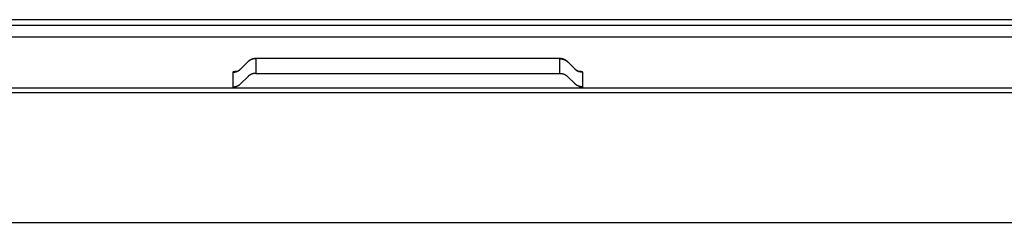
# Model space of a CAD drawing. Extents: x 36 to 406, y 33 to 265.
# Drawn here: x 91 to 99, y 86 to 88 of the extents above; entities that cross this region are included whole.
import ezdxf

# ---------------------------------------------------------------- set-up
doc = ezdxf.new("R2010")
doc.units = 0
doc.layers.get('0').update_dxf_attribs({"linetype": 'CONTINUOUS'})

msp = doc.modelspace()

# ---------------------------------------------------------------- linework, layer by layer
at = {"linetype": 'CONTINUOUS'}
for p, q in [((80.1272, 88.1489), (108.624, 88.1489)), ((163.624, 88.097), (54.624, 88.097)), ((163.584, 87.9949), (54.664, 87.9949)), ((92.5532, 87.7143), (92.6147, 87.7756)), ((92.5535, 87.7148), (92.6148, 87.776)), ((92.6148, 87.776), (92.6147, 87.7756)), ((92.6854, 87.8049), (92.6854, 87.6751)), ((95.324, 87.8071), (92.724, 87.8071)), ((92.724, 87.807), (92.724, 87.8071)), ((95.324, 87.807), (92.724, 87.807)), ((95.324, 87.807), (95.324, 87.8071)), ((95.3625, 87.6751), (95.3625, 87.8049)), ((95.4944, 87.7148), (95.4331, 87.776)), ((95.4332, 87.7756), (95.4331, 87.7759)), ((95.4947, 87.7143), (95.4332, 87.7756)), ((92.4825, 87.6851), (92.4825, 87.5553)), ((92.5535, 87.7148), (92.5532, 87.7143)), ((92.724, 87.673), (95.324, 87.673)), ((95.4947, 87.7143), (95.4944, 87.7148)), ((95.5654, 87.5553), (95.5654, 87.6851)), ((92.5532, 87.5845), (92.6147, 87.6458)), ((95.4947, 87.5845), (95.4332, 87.6458)), ((52.3392, 87.506), (165.9087, 87.506)), ((54.624, 87.5473), (163.624, 87.5473)), ((52.324, 86.3603), (165.924, 86.3603))]:
    msp.add_line(p, q, dxfattribs=at)
for points in [[(92.6854, 87.8049), (92.6834, 87.8049), (92.6815, 87.8048), (92.6815, 87.8048), (92.6795, 87.8047), (92.6775, 87.8046), (92.6775, 87.8046), (92.6756, 87.8044), (92.6736, 87.8042), (92.6736, 87.8042), (92.6717, 87.8039), (92.6697, 87.8037), (92.6697, 87.8037), (92.6678, 87.8033), (92.6659, 87.803), (92.6659, 87.803), (92.6639, 87.8026), (92.662, 87.8021), (92.662, 87.8021), (92.6601, 87.8016), (92.6582, 87.8011), (92.6582, 87.8011), (92.6563, 87.8006), (92.6545, 87.8), (92.6545, 87.8), (92.6526, 87.7994), (92.6508, 87.7987), (92.6508, 87.7987), (92.6489, 87.798), (92.6471, 87.7973), (92.6471, 87.7973), (92.6453, 87.7965), (92.6435, 87.7957), (92.6435, 87.7957), (92.6417, 87.7949), (92.64, 87.794), (92.64, 87.794), (92.6382, 87.7931), (92.6365, 87.7921), (92.6365, 87.7921), (92.6348, 87.7912), (92.6331, 87.7902), (92.6331, 87.7902), (92.6315, 87.7891), (92.6298, 87.7881), (92.6298, 87.7881), (92.6282, 87.7869), (92.6266, 87.7858), (92.6266, 87.7858), (92.625, 87.7846), (92.6235, 87.7834), (92.6235, 87.7834), (92.6219, 87.7822), (92.6204, 87.781), (92.6204, 87.781), (92.6189, 87.7797), (92.6175, 87.7783), (92.6175, 87.7783), (92.6161, 87.777), (92.6147, 87.7756)], [(92.6478, 87.7978), (92.6468, 87.7974), (92.6457, 87.797), (92.6457, 87.797), (92.6447, 87.7965), (92.6437, 87.796), (92.6437, 87.796), (92.6427, 87.7956), (92.6416, 87.7951), (92.6416, 87.7951), (92.6406, 87.7946), (92.6396, 87.7941), (92.6396, 87.7941), (92.6386, 87.7935), (92.6376, 87.793), (92.6376, 87.793), (92.6365, 87.7924), (92.6354, 87.7918), (92.6354, 87.7918), (92.6343, 87.7911), (92.6333, 87.7905), (92.6333, 87.7905), (92.6322, 87.7898), (92.6312, 87.7891), (92.6312, 87.7891), (92.6301, 87.7884), (92.6291, 87.7877), (92.6291, 87.7877), (92.6281, 87.7871), (92.627, 87.7863), (92.627, 87.7863), (92.6258, 87.7854), (92.6244, 87.7844), (92.6244, 87.7844), (92.6232, 87.7834), (92.6219, 87.7824), (92.6219, 87.7824), (92.6207, 87.7814), (92.6195, 87.7803), (92.6195, 87.7803), (92.6183, 87.7793), (92.6171, 87.7782), (92.6171, 87.7782), (92.616, 87.7771), (92.6148, 87.776)], [(92.6658, 87.8034), (92.6649, 87.8032), (92.664, 87.803), (92.664, 87.803), (92.6632, 87.8028), (92.6623, 87.8026), (92.6623, 87.8026), (92.6614, 87.8023), (92.6606, 87.8021), (92.6606, 87.8021), (92.6597, 87.8019), (92.6589, 87.8016), (92.6589, 87.8016), (92.658, 87.8014), (92.6572, 87.8011), (92.6572, 87.8011), (92.6562, 87.8009), (92.6553, 87.8006), (92.6553, 87.8006), (92.6543, 87.8002), (92.6534, 87.7999), (92.6534, 87.7999), (92.6524, 87.7996), (92.6515, 87.7993), (92.6515, 87.7993), (92.6506, 87.7989), (92.6497, 87.7986), (92.6497, 87.7986), (92.6487, 87.7982), (92.6478, 87.7978)], [(92.724, 87.8071), (92.7225, 87.8071), (92.7211, 87.8071), (92.7211, 87.8071), (92.7196, 87.8071), (92.7182, 87.8071), (92.7182, 87.8071), (92.7168, 87.8071), (92.7153, 87.8071), (92.7153, 87.8071), (92.7139, 87.8071), (92.7125, 87.807), (92.7125, 87.807), (92.711, 87.807), (92.7096, 87.807), (92.7096, 87.807), (92.7084, 87.807), (92.7072, 87.8069), (92.7072, 87.8069), (92.706, 87.8069), (92.7048, 87.8069), (92.7048, 87.8069), (92.7036, 87.8068), (92.7024, 87.8068), (92.7024, 87.8068), (92.7013, 87.8068), (92.7001, 87.8067), (92.7001, 87.8067), (92.6988, 87.8067), (92.6977, 87.8067), (92.6977, 87.8067), (92.6967, 87.8066), (92.6958, 87.8066), (92.6958, 87.8066), (92.6948, 87.8065), (92.6939, 87.8065), (92.6939, 87.8065), (92.6929, 87.8064), (92.692, 87.8064), (92.692, 87.8064), (92.691, 87.8063), (92.6901, 87.8063), (92.6901, 87.8063), (92.6891, 87.8062), (92.6882, 87.8062), (92.6882, 87.8062), (92.6874, 87.8061), (92.6866, 87.8061), (92.6866, 87.8061), (92.6858, 87.806), (92.685, 87.806), (92.685, 87.806), (92.6842, 87.8059), (92.6834, 87.8058), (92.6834, 87.8058), (92.6827, 87.8058), (92.6819, 87.8057), (92.6819, 87.8057), (92.6811, 87.8056), (92.6803, 87.8055), (92.6803, 87.8055), (92.6795, 87.8055), (92.6788, 87.8054), (92.6788, 87.8054), (92.6781, 87.8053), (92.6774, 87.8052), (92.6774, 87.8052), (92.6767, 87.8051), (92.6759, 87.8051), (92.6759, 87.8051), (92.6752, 87.805), (92.6745, 87.8049), (92.6745, 87.8049), (92.6738, 87.8048), (92.6731, 87.8047), (92.6731, 87.8047), (92.6723, 87.8046), (92.6716, 87.8044), (92.6716, 87.8044), (92.6709, 87.8043), (92.6701, 87.8042), (92.6701, 87.8042), (92.6694, 87.8041), (92.6687, 87.8039), (92.6687, 87.8039), (92.668, 87.8038), (92.6672, 87.8037), (92.6672, 87.8037), (92.6665, 87.8035), (92.6658, 87.8034)], [(92.724, 87.807), (92.7236, 87.807), (92.7232, 87.807), (92.7232, 87.807), (92.7229, 87.807), (92.7225, 87.807), (92.7225, 87.807), (92.7222, 87.807), (92.7218, 87.807), (92.7218, 87.807), (92.7214, 87.807), (92.7211, 87.807), (92.7211, 87.807), (92.7207, 87.807), (92.7204, 87.807), (92.7204, 87.807), (92.72, 87.807), (92.7196, 87.807), (92.7196, 87.807), (92.7192, 87.807), (92.7188, 87.8069), (92.7188, 87.8069), (92.7184, 87.8069), (92.718, 87.8069), (92.718, 87.8069), (92.7176, 87.8069), (92.7172, 87.8069), (92.7172, 87.8069), (92.7168, 87.8069), (92.7164, 87.8069), (92.7164, 87.8069), (92.716, 87.8069), (92.7156, 87.8069), (92.7156, 87.8069), (92.7152, 87.8069), (92.7148, 87.8069), (92.7148, 87.8069), (92.7143, 87.8069), (92.7139, 87.8069), (92.7139, 87.8069), (92.7135, 87.8069), (92.7131, 87.8069), (92.7131, 87.8069), (92.7127, 87.8069), (92.7122, 87.8069), (92.7122, 87.8069), (92.7118, 87.8069), (92.7114, 87.8069), (92.7114, 87.8069), (92.7109, 87.8068), (92.7105, 87.8068), (92.7105, 87.8068), (92.7101, 87.8068), (92.7096, 87.8068), (92.7096, 87.8068), (92.7092, 87.8068), (92.7087, 87.8068), (92.7087, 87.8068), (92.7083, 87.8068), (92.7079, 87.8068), (92.7079, 87.8068), (92.7074, 87.8068), (92.707, 87.8068), (92.707, 87.8068), (92.7065, 87.8067), (92.7061, 87.8067), (92.7061, 87.8067), (92.7057, 87.8067), (92.7052, 87.8067), (92.7052, 87.8067), (92.7048, 87.8067), (92.7043, 87.8067), (92.7043, 87.8067), (92.7039, 87.8067), (92.7034, 87.8066), (92.7034, 87.8066), (92.703, 87.8066), (92.7026, 87.8066), (92.7026, 87.8066), (92.7022, 87.8066), (92.7017, 87.8066), (92.7017, 87.8066), (92.7013, 87.8066), (92.7009, 87.8065), (92.7009, 87.8065), (92.7004, 87.8065), (92.7, 87.8065), (92.7, 87.8065), (92.6996, 87.8065), (92.6991, 87.8065), (92.6991, 87.8065), (92.6987, 87.8065), (92.6983, 87.8064), (92.6983, 87.8064), (92.6979, 87.8064), (92.6975, 87.8064), (92.6975, 87.8064), (92.6971, 87.8064), (92.6967, 87.8064), (92.6967, 87.8064), (92.6963, 87.8064), (92.6959, 87.8063), (92.6959, 87.8063), (92.6955, 87.8063), (92.6951, 87.8063), (92.6951, 87.8063), (92.6948, 87.8062), (92.6945, 87.8062), (92.6945, 87.8062), (92.6942, 87.8062), (92.6938, 87.8061), (92.6938, 87.8061), (92.6935, 87.8061), (92.6932, 87.8061), (92.6932, 87.8061), (92.6928, 87.806), (92.6925, 87.806), (92.6925, 87.806), (92.6922, 87.806), (92.6917, 87.806), (92.6917, 87.806), (92.691, 87.8061), (92.6901, 87.8061), (92.6901, 87.8061), (92.6892, 87.8062), (92.6884, 87.8063), (92.6884, 87.8063), (92.6876, 87.8063), (92.6869, 87.8062), (92.6869, 87.8062), (92.6863, 87.8061), (92.6858, 87.8058), (92.6858, 87.8058), (92.6855, 87.8054), (92.6854, 87.8049)], [(95.3389, 87.807), (95.3374, 87.807), (95.3359, 87.807), (95.3359, 87.807), (95.3344, 87.807), (95.3329, 87.8071), (95.3329, 87.8071), (95.3314, 87.8071), (95.3299, 87.8071), (95.3299, 87.8071), (95.3284, 87.8071), (95.3269, 87.8071), (95.3269, 87.8071), (95.3254, 87.8071), (95.324, 87.8071)], [(95.3625, 87.8049), (95.3625, 87.8052), (95.3623, 87.8054), (95.3623, 87.8054), (95.3621, 87.8056), (95.3617, 87.8057), (95.3617, 87.8057), (95.3614, 87.8058), (95.3609, 87.8058), (95.3609, 87.8058), (95.3605, 87.8058), (95.36, 87.8058), (95.36, 87.8058), (95.3595, 87.8058), (95.359, 87.8058), (95.359, 87.8058), (95.3584, 87.8057), (95.3577, 87.8057), (95.3577, 87.8057), (95.3571, 87.8058), (95.3565, 87.8058), (95.3565, 87.8058), (95.356, 87.8059), (95.3555, 87.8059), (95.3555, 87.8059), (95.355, 87.806), (95.3545, 87.8061), (95.3545, 87.8061), (95.354, 87.8062), (95.3535, 87.8062), (95.3535, 87.8062), (95.3531, 87.8063), (95.3528, 87.8063), (95.3528, 87.8063), (95.3524, 87.8063), (95.352, 87.8063), (95.352, 87.8063), (95.3516, 87.8064), (95.3512, 87.8064), (95.3512, 87.8064), (95.3508, 87.8064), (95.3504, 87.8064), (95.3504, 87.8064), (95.35, 87.8064), (95.3496, 87.8064), (95.3496, 87.8064), (95.3492, 87.8065), (95.3487, 87.8065), (95.3487, 87.8065), (95.3482, 87.8065), (95.3478, 87.8065), (95.3478, 87.8065), (95.3473, 87.8065), (95.3469, 87.8066), (95.3469, 87.8066), (95.3464, 87.8066), (95.346, 87.8066), (95.346, 87.8066), (95.3456, 87.8066), (95.3451, 87.8066), (95.3451, 87.8066), (95.3446, 87.8066), (95.3441, 87.8067), (95.3441, 87.8067), (95.3436, 87.8067), (95.3431, 87.8067), (95.3431, 87.8067), (95.3426, 87.8067), (95.3421, 87.8067), (95.3421, 87.8067), (95.3416, 87.8067), (95.3412, 87.8067), (95.3412, 87.8067), (95.3407, 87.8068), (95.3402, 87.8068), (95.3402, 87.8068), (95.3396, 87.8068), (95.3391, 87.8068), (95.3391, 87.8068), (95.3386, 87.8068), (95.3381, 87.8068), (95.3381, 87.8068), (95.3375, 87.8068), (95.337, 87.8068), (95.337, 87.8068), (95.3365, 87.8069), (95.336, 87.8069), (95.336, 87.8069), (95.3355, 87.8069), (95.3349, 87.8069), (95.3349, 87.8069), (95.3344, 87.8069), (95.3338, 87.8069), (95.3338, 87.8069), (95.3333, 87.8069), (95.3328, 87.8069), (95.3328, 87.8069), (95.3322, 87.8069), (95.3317, 87.8069), (95.3317, 87.8069), (95.3311, 87.8069), (95.3306, 87.8069), (95.3306, 87.8069), (95.33, 87.8069), (95.3295, 87.8069), (95.3295, 87.8069), (95.3289, 87.8069), (95.3284, 87.807), (95.3284, 87.807), (95.3278, 87.807), (95.3273, 87.807), (95.3273, 87.807), (95.3267, 87.807), (95.3262, 87.807), (95.3262, 87.807), (95.3256, 87.807), (95.3251, 87.807), (95.3251, 87.807), (95.3245, 87.807), (95.324, 87.807)], [(95.3514, 87.8066), (95.3502, 87.8067), (95.3489, 87.8067), (95.3489, 87.8067), (95.3477, 87.8067), (95.3464, 87.8068), (95.3464, 87.8068), (95.3452, 87.8068), (95.3439, 87.8069), (95.3439, 87.8069), (95.3426, 87.8069), (95.3414, 87.8069), (95.3414, 87.8069), (95.3401, 87.8069), (95.3389, 87.807)], [(95.3972, 87.799), (95.3962, 87.7994), (95.3951, 87.7997), (95.3951, 87.7997), (95.3941, 87.8001), (95.3931, 87.8004), (95.3931, 87.8004), (95.392, 87.8008), (95.391, 87.8011), (95.391, 87.8011), (95.3899, 87.8014), (95.3888, 87.8017), (95.3888, 87.8017), (95.3878, 87.802), (95.3867, 87.8023), (95.3867, 87.8023), (95.3858, 87.8025), (95.3849, 87.8027), (95.3849, 87.8027), (95.384, 87.8029), (95.3831, 87.8031), (95.3831, 87.8031), (95.3822, 87.8033), (95.3813, 87.8035), (95.3813, 87.8035), (95.3804, 87.8037), (95.3795, 87.8039), (95.3795, 87.8039), (95.3786, 87.8041), (95.3777, 87.8042), (95.3777, 87.8042), (95.3769, 87.8043), (95.3761, 87.8045), (95.3761, 87.8045), (95.3753, 87.8046), (95.3745, 87.8047), (95.3745, 87.8047), (95.3737, 87.8048), (95.3729, 87.8049), (95.3729, 87.8049), (95.3721, 87.805), (95.3713, 87.8051), (95.3713, 87.8051), (95.3706, 87.8052), (95.3698, 87.8053), (95.3698, 87.8053), (95.3689, 87.8054), (95.3681, 87.8055), (95.3681, 87.8055), (95.3672, 87.8056), (95.3664, 87.8057), (95.3664, 87.8057), (95.3656, 87.8057), (95.3647, 87.8058), (95.3647, 87.8058), (95.3639, 87.8059), (95.3631, 87.8059), (95.3631, 87.8059), (95.3622, 87.806), (95.3614, 87.8061), (95.3614, 87.8061), (95.3604, 87.8061), (95.3594, 87.8062), (95.3594, 87.8062), (95.3584, 87.8063), (95.3574, 87.8063), (95.3574, 87.8063), (95.3564, 87.8064), (95.3554, 87.8064), (95.3554, 87.8064), (95.3544, 87.8065), (95.3534, 87.8065), (95.3534, 87.8065), (95.3524, 87.8066), (95.3514, 87.8066)], [(95.3625, 87.8049), (95.3645, 87.8049), (95.3665, 87.8048), (95.3665, 87.8048), (95.3684, 87.8047), (95.3704, 87.8046), (95.3704, 87.8046), (95.3723, 87.8044), (95.3743, 87.8042), (95.3743, 87.8042), (95.3762, 87.8039), (95.3782, 87.8037), (95.3782, 87.8037), (95.3801, 87.8033), (95.382, 87.803), (95.382, 87.803), (95.384, 87.8026), (95.3859, 87.8021), (95.3859, 87.8021), (95.3878, 87.8016), (95.3897, 87.8011), (95.3897, 87.8011), (95.3916, 87.8006), (95.3934, 87.8), (95.3934, 87.8), (95.3953, 87.7994), (95.3971, 87.7987), (95.3971, 87.7987), (95.399, 87.798), (95.4008, 87.7973), (95.4008, 87.7973), (95.4026, 87.7965), (95.4044, 87.7957), (95.4044, 87.7957), (95.4062, 87.7949), (95.4079, 87.794), (95.4079, 87.794), (95.4097, 87.7931), (95.4114, 87.7921), (95.4114, 87.7921), (95.4131, 87.7912), (95.4148, 87.7902), (95.4148, 87.7902), (95.4164, 87.7891), (95.4181, 87.7881), (95.4181, 87.7881), (95.4197, 87.7869), (95.4213, 87.7858), (95.4213, 87.7858), (95.4229, 87.7846), (95.4244, 87.7834), (95.4244, 87.7834), (95.426, 87.7822), (95.4275, 87.781), (95.4275, 87.781), (95.429, 87.7797), (95.4304, 87.7783), (95.4304, 87.7783), (95.4318, 87.777), (95.4332, 87.7756)], [(95.4331, 87.776), (95.4319, 87.7772), (95.4306, 87.7783), (95.4306, 87.7783), (95.4294, 87.7795), (95.4281, 87.7806), (95.4281, 87.7806), (95.4268, 87.7817), (95.4254, 87.7828), (95.4254, 87.7828), (95.4241, 87.7839), (95.4227, 87.785), (95.4227, 87.785), (95.4213, 87.786), (95.42, 87.787), (95.42, 87.787), (95.4188, 87.7878), (95.4177, 87.7885), (95.4177, 87.7885), (95.4165, 87.7893), (95.4154, 87.79), (95.4154, 87.79), (95.4142, 87.7907), (95.413, 87.7914), (95.413, 87.7914), (95.4118, 87.7921), (95.4106, 87.7928), (95.4106, 87.7928), (95.4094, 87.7935), (95.4082, 87.7941), (95.4082, 87.7941), (95.4071, 87.7947), (95.406, 87.7952), (95.406, 87.7952), (95.405, 87.7957), (95.4039, 87.7962), (95.4039, 87.7962), (95.4028, 87.7967), (95.4017, 87.7972), (95.4017, 87.7972), (95.4006, 87.7977), (95.3994, 87.7981), (95.3994, 87.7981), (95.3983, 87.7985), (95.3972, 87.799)], [(92.4825, 87.6851), (92.4845, 87.6851), (92.4865, 87.6851), (92.4865, 87.6851), (92.4884, 87.6852), (92.4904, 87.6854), (92.4904, 87.6854), (92.4923, 87.6855), (92.4943, 87.6857), (92.4943, 87.6857), (92.4962, 87.686), (92.4982, 87.6863), (92.4982, 87.6863), (92.5001, 87.6866), (92.502, 87.687), (92.502, 87.687), (92.504, 87.6874), (92.5059, 87.6878), (92.5059, 87.6878), (92.5078, 87.6883), (92.5097, 87.6888), (92.5097, 87.6888), (92.5116, 87.6894), (92.5134, 87.6899), (92.5134, 87.6899), (92.5153, 87.6906), (92.5171, 87.6912), (92.5171, 87.6912), (92.5191, 87.692), (92.5208, 87.6927), (92.5208, 87.6927), (92.5219, 87.6931), (92.5228, 87.6935), (92.5228, 87.6935), (92.5238, 87.694), (92.5248, 87.6944), (92.5248, 87.6944), (92.5259, 87.6949), (92.5268, 87.6954), (92.5268, 87.6954), (92.5278, 87.6959), (92.5288, 87.6964), (92.5288, 87.6964), (92.5298, 87.6969), (92.5308, 87.6974)], [(92.5149, 87.6916), (92.513, 87.6914), (92.5112, 87.6912), (92.5112, 87.6912), (92.5094, 87.6911), (92.5076, 87.6909), (92.5076, 87.6909), (92.5057, 87.6907), (92.504, 87.6905), (92.504, 87.6905), (92.5022, 87.6903), (92.5005, 87.69), (92.5005, 87.69), (92.4987, 87.6898), (92.4971, 87.6895), (92.4971, 87.6895), (92.496, 87.6893), (92.4951, 87.6892), (92.4951, 87.6892), (92.4941, 87.689), (92.4931, 87.6888), (92.4931, 87.6888), (92.492, 87.6886), (92.491, 87.6884), (92.491, 87.6884), (92.4899, 87.6881), (92.4887, 87.6879), (92.4887, 87.6879), (92.4874, 87.6876), (92.4862, 87.6873), (92.4862, 87.6873), (92.4856, 87.6872), (92.4852, 87.6871), (92.4852, 87.6871), (92.4847, 87.6869), (92.4842, 87.6868), (92.4842, 87.6868), (92.4837, 87.6866), (92.4833, 87.6864), (92.4833, 87.6864), (92.483, 87.6861), (92.4828, 87.6858), (92.4828, 87.6858), (92.4826, 87.6854), (92.4825, 87.6851)], [(92.5123, 87.6905), (92.5123, 87.6905), (92.5123, 87.6905), (92.5123, 87.6905), (92.5123, 87.6905), (92.5123, 87.6905), (92.5123, 87.6905), (92.5123, 87.6905), (92.5123, 87.6905), (92.5123, 87.6905), (92.5123, 87.6905), (92.5123, 87.6905), (92.5123, 87.6905), (92.5123, 87.6905), (92.5123, 87.6905), (92.5123, 87.6905), (92.5124, 87.6906), (92.5126, 87.6907), (92.5126, 87.6907), (92.5128, 87.6908), (92.5132, 87.6909), (92.5132, 87.6909), (92.5135, 87.691), (92.5139, 87.6911), (92.5139, 87.6911), (92.5144, 87.6912), (92.5149, 87.6914), (92.5149, 87.6914), (92.5153, 87.6915), (92.5158, 87.6917), (92.5158, 87.6917), (92.5165, 87.6919), (92.5173, 87.6921), (92.5173, 87.6921), (92.5181, 87.6924), (92.5187, 87.6926), (92.5187, 87.6926), (92.5193, 87.6928), (92.5199, 87.693), (92.5199, 87.693), (92.5205, 87.6933), (92.5211, 87.6935), (92.5211, 87.6935), (92.5216, 87.6937), (92.5222, 87.694), (92.5222, 87.694), (92.523, 87.6943), (92.5238, 87.6946), (92.5238, 87.6946), (92.5247, 87.695), (92.5255, 87.6954), (92.5255, 87.6954), (92.5264, 87.6958), (92.5273, 87.6962), (92.5273, 87.6962), (92.5282, 87.6966), (92.529, 87.6971), (92.529, 87.6971), (92.5298, 87.6975), (92.5307, 87.6979), (92.5307, 87.6979), (92.5318, 87.6985), (92.5329, 87.6991), (92.5329, 87.6991), (92.534, 87.6997), (92.535, 87.7004), (92.535, 87.7004), (92.5361, 87.701), (92.5371, 87.7016), (92.5371, 87.7016), (92.5381, 87.7023), (92.5391, 87.703), (92.5391, 87.703), (92.54, 87.7036), (92.5411, 87.7043), (92.5411, 87.7043), (92.5423, 87.7052), (92.5437, 87.7063), (92.5437, 87.7063), (92.545, 87.7073), (92.5462, 87.7083), (92.5462, 87.7083), (92.5475, 87.7093), (92.5487, 87.7104), (92.5487, 87.7104), (92.55, 87.7114), (92.5512, 87.7125), (92.5512, 87.7125), (92.5523, 87.7137), (92.5535, 87.7148)], [(92.5308, 87.6974), (92.5315, 87.6978), (92.5323, 87.6983), (92.5323, 87.6983), (92.533, 87.6987), (92.5337, 87.6991), (92.5337, 87.6991), (92.5345, 87.6996), (92.5352, 87.7), (92.5352, 87.7), (92.5359, 87.7005), (92.5367, 87.7009), (92.5367, 87.7009), (92.5374, 87.7014), (92.5381, 87.7019)], [(92.5381, 87.7019), (92.5384, 87.7021), (92.5387, 87.7023), (92.5387, 87.7023), (92.539, 87.7025), (92.5394, 87.7027), (92.5394, 87.7027), (92.5397, 87.703), (92.54, 87.7032), (92.54, 87.7032), (92.5403, 87.7034), (92.5406, 87.7036), (92.5406, 87.7036), (92.5409, 87.7039), (92.5413, 87.7041)], [(92.5413, 87.7041), (92.5425, 87.705), (92.5438, 87.706), (92.5438, 87.706), (92.545, 87.7069), (92.5462, 87.7079), (92.5462, 87.7079), (92.5475, 87.709), (92.5486, 87.71), (92.5486, 87.71), (92.5498, 87.711), (92.551, 87.7121), (92.551, 87.7121), (92.5521, 87.7132), (92.5532, 87.7143)], [(92.6854, 87.6751), (92.6834, 87.6751), (92.6815, 87.675), (92.6815, 87.675), (92.6795, 87.6749), (92.6775, 87.6748), (92.6775, 87.6748), (92.6756, 87.6746), (92.6736, 87.6744), (92.6736, 87.6744), (92.6717, 87.6741), (92.6697, 87.6739), (92.6697, 87.6739), (92.6678, 87.6735), (92.6659, 87.6732), (92.6659, 87.6732), (92.6639, 87.6728), (92.662, 87.6723), (92.662, 87.6723), (92.6601, 87.6719), (92.6582, 87.6713), (92.6582, 87.6713), (92.6563, 87.6708), (92.6545, 87.6702), (92.6545, 87.6702), (92.6526, 87.6696), (92.6508, 87.6689), (92.6508, 87.6689), (92.6489, 87.6682), (92.6471, 87.6675), (92.6471, 87.6675), (92.6453, 87.6667), (92.6435, 87.6659), (92.6435, 87.6659), (92.6417, 87.6651), (92.64, 87.6642), (92.64, 87.6642), (92.6382, 87.6633), (92.6365, 87.6624), (92.6365, 87.6624), (92.6348, 87.6614), (92.6331, 87.6604), (92.6331, 87.6604), (92.6315, 87.6593), (92.6298, 87.6583), (92.6298, 87.6583), (92.6282, 87.6572), (92.6266, 87.656), (92.6266, 87.656), (92.625, 87.6549), (92.6235, 87.6537), (92.6235, 87.6537), (92.6219, 87.6524), (92.6204, 87.6512), (92.6204, 87.6512), (92.6189, 87.6499), (92.6175, 87.6486), (92.6175, 87.6486), (92.6161, 87.6472), (92.6147, 87.6458)], [(92.6854, 87.6751), (92.6855, 87.6748), (92.6856, 87.6745), (92.6856, 87.6745), (92.6858, 87.6744), (92.6862, 87.6742), (92.6862, 87.6742), (92.6866, 87.6742), (92.687, 87.6742), (92.687, 87.6742), (92.6875, 87.6742), (92.6879, 87.6742), (92.6879, 87.6742), (92.6884, 87.6742), (92.6889, 87.6742), (92.6889, 87.6742), (92.6895, 87.6742), (92.6902, 87.6742), (92.6902, 87.6742), (92.6908, 87.6742), (92.6914, 87.6742), (92.6914, 87.6742), (92.6919, 87.6741), (92.6924, 87.674), (92.6924, 87.674), (92.6929, 87.674), (92.6934, 87.6739), (92.6934, 87.6739), (92.6939, 87.6738), (92.6944, 87.6737), (92.6944, 87.6737), (92.6948, 87.6737), (92.6952, 87.6737), (92.6952, 87.6737), (92.6955, 87.6737), (92.6959, 87.6736), (92.6959, 87.6736), (92.6963, 87.6736), (92.6967, 87.6736), (92.6967, 87.6736), (92.6971, 87.6736), (92.6975, 87.6736), (92.6975, 87.6736), (92.6979, 87.6735), (92.6983, 87.6735), (92.6983, 87.6735), (92.6988, 87.6735), (92.6992, 87.6735), (92.6992, 87.6735), (92.6997, 87.6735), (92.7001, 87.6735), (92.7001, 87.6735), (92.7006, 87.6734), (92.701, 87.6734), (92.701, 87.6734), (92.7015, 87.6734), (92.7019, 87.6734), (92.7019, 87.6734), (92.7024, 87.6734), (92.7028, 87.6733), (92.7028, 87.6733), (92.7033, 87.6733), (92.7038, 87.6733), (92.7038, 87.6733), (92.7043, 87.6733), (92.7048, 87.6733), (92.7048, 87.6733), (92.7053, 87.6733), (92.7058, 87.6732), (92.7058, 87.6732), (92.7063, 87.6732), (92.7068, 87.6732), (92.7068, 87.6732), (92.7073, 87.6732), (92.7078, 87.6732), (92.7078, 87.6732), (92.7083, 87.6732), (92.7088, 87.6732), (92.7088, 87.6732), (92.7093, 87.6732), (92.7098, 87.6732), (92.7098, 87.6732), (92.7104, 87.6731), (92.7109, 87.6731), (92.7109, 87.6731), (92.7114, 87.6731), (92.7119, 87.6731), (92.7119, 87.6731), (92.7125, 87.6731), (92.713, 87.6731), (92.713, 87.6731), (92.7135, 87.6731), (92.7141, 87.6731), (92.7141, 87.6731), (92.7146, 87.6731), (92.7152, 87.6731), (92.7152, 87.6731), (92.7157, 87.6731), (92.7162, 87.673), (92.7162, 87.673), (92.7168, 87.673), (92.7173, 87.673), (92.7173, 87.673), (92.7179, 87.673), (92.7184, 87.673), (92.7184, 87.673), (92.719, 87.673), (92.7195, 87.673), (92.7195, 87.673), (92.7201, 87.673), (92.7206, 87.673), (92.7206, 87.673), (92.7212, 87.673), (92.7217, 87.673), (92.7217, 87.673), (92.7223, 87.673), (92.7228, 87.673), (92.7228, 87.673), (92.7234, 87.673), (92.724, 87.673)], [(95.324, 87.673), (95.3243, 87.673), (95.3247, 87.673), (95.3247, 87.673), (95.325, 87.673), (95.3254, 87.673), (95.3254, 87.673), (95.3258, 87.673), (95.3261, 87.673), (95.3261, 87.673), (95.3265, 87.673), (95.3268, 87.673), (95.3268, 87.673), (95.3272, 87.673), (95.3275, 87.673), (95.3275, 87.673), (95.3279, 87.673), (95.3283, 87.673), (95.3283, 87.673), (95.3287, 87.673), (95.3291, 87.673), (95.3291, 87.673), (95.3295, 87.673), (95.3299, 87.673), (95.3299, 87.673), (95.3303, 87.673), (95.3307, 87.673), (95.3307, 87.673), (95.3311, 87.673), (95.3315, 87.673), (95.3315, 87.673), (95.3319, 87.673), (95.3323, 87.6731), (95.3323, 87.6731), (95.3327, 87.6731), (95.3332, 87.6731), (95.3332, 87.6731), (95.3336, 87.6731), (95.334, 87.6731), (95.334, 87.6731), (95.3344, 87.6731), (95.3348, 87.6731), (95.3348, 87.6731), (95.3353, 87.6731), (95.3357, 87.6731), (95.3357, 87.6731), (95.3361, 87.6731), (95.3366, 87.6731), (95.3366, 87.6731), (95.337, 87.6731), (95.3374, 87.6731), (95.3374, 87.6731), (95.3379, 87.6731), (95.3383, 87.6732), (95.3383, 87.6732), (95.3387, 87.6732), (95.3392, 87.6732), (95.3392, 87.6732), (95.3396, 87.6732), (95.34, 87.6732), (95.34, 87.6732), (95.3405, 87.6732), (95.3409, 87.6732), (95.3409, 87.6732), (95.3414, 87.6732), (95.3418, 87.6732), (95.3418, 87.6732), (95.3423, 87.6733), (95.3427, 87.6733), (95.3427, 87.6733), (95.3431, 87.6733), (95.3436, 87.6733), (95.3436, 87.6733), (95.344, 87.6733), (95.3445, 87.6733), (95.3445, 87.6733), (95.3449, 87.6733), (95.3453, 87.6734), (95.3453, 87.6734), (95.3458, 87.6734), (95.3462, 87.6734), (95.3462, 87.6734), (95.3466, 87.6734), (95.347, 87.6734), (95.347, 87.6734), (95.3475, 87.6734), (95.3479, 87.6735), (95.3479, 87.6735), (95.3483, 87.6735), (95.3488, 87.6735), (95.3488, 87.6735), (95.3492, 87.6735), (95.3496, 87.6735), (95.3496, 87.6735), (95.35, 87.6735), (95.3504, 87.6736), (95.3504, 87.6736), (95.3508, 87.6736), (95.3512, 87.6736), (95.3512, 87.6736), (95.3516, 87.6736), (95.352, 87.6736), (95.352, 87.6736), (95.3524, 87.6737), (95.3528, 87.6737), (95.3528, 87.6737), (95.3531, 87.6737), (95.3534, 87.6738), (95.3534, 87.6738), (95.3537, 87.6738), (95.3541, 87.6739), (95.3541, 87.6739), (95.3544, 87.6739), (95.3547, 87.6739), (95.3547, 87.6739), (95.3551, 87.6739), (95.3554, 87.674), (95.3554, 87.674), (95.3558, 87.674), (95.3562, 87.6739), (95.3562, 87.6739), (95.357, 87.6739), (95.3578, 87.6738), (95.3578, 87.6738), (95.3587, 87.6737), (95.3595, 87.6737), (95.3595, 87.6737), (95.3603, 87.6737), (95.361, 87.6737), (95.361, 87.6737), (95.3617, 87.6739), (95.3621, 87.6741), (95.3621, 87.6741), (95.3624, 87.6746), (95.3625, 87.6751)], [(95.3625, 87.6751), (95.3645, 87.6751), (95.3665, 87.675), (95.3665, 87.675), (95.3684, 87.6749), (95.3704, 87.6748), (95.3704, 87.6748), (95.3723, 87.6746), (95.3743, 87.6744), (95.3743, 87.6744), (95.3762, 87.6741), (95.3782, 87.6739), (95.3782, 87.6739), (95.3801, 87.6735), (95.382, 87.6732), (95.382, 87.6732), (95.384, 87.6728), (95.3859, 87.6723), (95.3859, 87.6723), (95.3878, 87.6719), (95.3897, 87.6713), (95.3897, 87.6713), (95.3916, 87.6708), (95.3934, 87.6702), (95.3934, 87.6702), (95.3953, 87.6696), (95.3971, 87.6689), (95.3971, 87.6689), (95.399, 87.6682), (95.4008, 87.6675), (95.4008, 87.6675), (95.4026, 87.6667), (95.4044, 87.6659), (95.4044, 87.6659), (95.4062, 87.6651), (95.4079, 87.6642), (95.4079, 87.6642), (95.4097, 87.6633), (95.4114, 87.6624), (95.4114, 87.6624), (95.4131, 87.6614), (95.4148, 87.6604), (95.4148, 87.6604), (95.4164, 87.6593), (95.4181, 87.6583), (95.4181, 87.6583), (95.4197, 87.6572), (95.4213, 87.656), (95.4213, 87.656), (95.4229, 87.6549), (95.4244, 87.6537), (95.4244, 87.6537), (95.426, 87.6524), (95.4275, 87.6512), (95.4275, 87.6512), (95.429, 87.6499), (95.4304, 87.6486), (95.4304, 87.6486), (95.4318, 87.6472), (95.4332, 87.6458)], [(95.4944, 87.7148), (95.4957, 87.7136), (95.4969, 87.7124), (95.4969, 87.7124), (95.4982, 87.7112), (95.4995, 87.7101), (95.4995, 87.7101), (95.5008, 87.7089), (95.5022, 87.7078), (95.5022, 87.7078), (95.5035, 87.7067), (95.5049, 87.7057), (95.5049, 87.7057), (95.5064, 87.7046), (95.5078, 87.7036), (95.5078, 87.7036), (95.5091, 87.7028), (95.5102, 87.7021), (95.5102, 87.7021), (95.5114, 87.7013), (95.5126, 87.7006), (95.5126, 87.7006), (95.5138, 87.6999), (95.515, 87.6992), (95.515, 87.6992), (95.5162, 87.6985), (95.5174, 87.6979), (95.5174, 87.6979), (95.5187, 87.6972), (95.5198, 87.6966), (95.5198, 87.6966), (95.5206, 87.6962), (95.5214, 87.6958), (95.5214, 87.6958), (95.5222, 87.6954), (95.5231, 87.695), (95.5231, 87.695), (95.524, 87.6946), (95.5248, 87.6942), (95.5248, 87.6942), (95.5258, 87.6938), (95.5268, 87.6934), (95.5268, 87.6934), (95.528, 87.693), (95.529, 87.6927), (95.529, 87.6927), (95.5298, 87.6924), (95.5305, 87.6922), (95.5305, 87.6922), (95.5313, 87.692), (95.532, 87.6918), (95.532, 87.6918), (95.5327, 87.6916), (95.5333, 87.6914), (95.5333, 87.6914), (95.5339, 87.6912), (95.5343, 87.6911), (95.5343, 87.6911), (95.5347, 87.6909), (95.5349, 87.6908), (95.5349, 87.6908), (95.535, 87.6908), (95.5349, 87.6908), (95.5349, 87.6908), (95.5349, 87.6908), (95.535, 87.6908), (95.535, 87.6908), (95.535, 87.6908), (95.535, 87.6908), (95.535, 87.6908), (95.535, 87.6908), (95.535, 87.6908), (95.535, 87.6908), (95.535, 87.6908), (95.535, 87.6908)], [(95.5098, 87.7019), (95.5082, 87.703), (95.5066, 87.7041), (95.5066, 87.7041), (95.505, 87.7053), (95.5035, 87.7065), (95.5035, 87.7065), (95.5019, 87.7077), (95.5004, 87.709), (95.5004, 87.709), (95.4989, 87.7103), (95.4975, 87.7116), (95.4975, 87.7116), (95.4961, 87.7129), (95.4947, 87.7143)], [(95.5654, 87.6851), (95.5634, 87.6851), (95.5615, 87.6851), (95.5615, 87.6851), (95.5595, 87.6852), (95.5575, 87.6854), (95.5575, 87.6854), (95.5556, 87.6855), (95.5536, 87.6857), (95.5536, 87.6857), (95.5517, 87.686), (95.5497, 87.6863), (95.5497, 87.6863), (95.5478, 87.6866), (95.5459, 87.687), (95.5459, 87.687), (95.5439, 87.6874), (95.542, 87.6878), (95.542, 87.6878), (95.5401, 87.6883), (95.5382, 87.6888), (95.5382, 87.6888), (95.5363, 87.6894), (95.5345, 87.6899), (95.5345, 87.6899), (95.5326, 87.6906), (95.5308, 87.6912), (95.5308, 87.6912), (95.5289, 87.6919), (95.5271, 87.6927), (95.5271, 87.6927), (95.5253, 87.6934), (95.5235, 87.6942), (95.5235, 87.6942), (95.5217, 87.6951), (95.52, 87.6959), (95.52, 87.6959), (95.5182, 87.6968), (95.5165, 87.6978), (95.5165, 87.6978), (95.5148, 87.6988), (95.5131, 87.6998), (95.5131, 87.6998), (95.5115, 87.7008), (95.5098, 87.7019)], [(95.5654, 87.6851), (95.5653, 87.6854), (95.5652, 87.6858), (95.5652, 87.6858), (95.5649, 87.6861), (95.5646, 87.6864), (95.5646, 87.6864), (95.5642, 87.6866), (95.5637, 87.6868), (95.5637, 87.6868), (95.5632, 87.6869), (95.5627, 87.6871), (95.5627, 87.6871), (95.5623, 87.6872), (95.5617, 87.6873), (95.5617, 87.6873), (95.5605, 87.6876), (95.5592, 87.6879), (95.5592, 87.6879), (95.558, 87.6881), (95.5569, 87.6884), (95.5569, 87.6884), (95.5559, 87.6886), (95.5548, 87.6888), (95.5548, 87.6888), (95.5538, 87.689), (95.5528, 87.6892), (95.5528, 87.6892), (95.5519, 87.6893), (95.5508, 87.6895), (95.5508, 87.6895), (95.5492, 87.6898), (95.5474, 87.69), (95.5474, 87.69), (95.5457, 87.6903), (95.5439, 87.6905), (95.5439, 87.6905), (95.5421, 87.6907), (95.5403, 87.6909), (95.5403, 87.6909), (95.5385, 87.6911), (95.5367, 87.6912), (95.5367, 87.6912), (95.5348, 87.6914), (95.533, 87.6916)], [(92.4825, 87.5553), (92.4845, 87.5553), (92.4865, 87.5553), (92.4865, 87.5553), (92.4884, 87.5554), (92.4904, 87.5556), (92.4904, 87.5556), (92.4923, 87.5557), (92.4943, 87.556), (92.4943, 87.556), (92.4962, 87.5562), (92.4982, 87.5565), (92.4982, 87.5565), (92.5001, 87.5568), (92.502, 87.5572), (92.502, 87.5572), (92.504, 87.5576), (92.5059, 87.558), (92.5059, 87.558), (92.5078, 87.5585), (92.5097, 87.559), (92.5097, 87.559), (92.5116, 87.5596), (92.5134, 87.5602), (92.5134, 87.5602), (92.5153, 87.5608), (92.5171, 87.5614), (92.5171, 87.5614), (92.519, 87.5621), (92.5208, 87.5629), (92.5208, 87.5629), (92.5226, 87.5636), (92.5244, 87.5644), (92.5244, 87.5644), (92.5262, 87.5653), (92.5279, 87.5661), (92.5279, 87.5661), (92.5297, 87.5671), (92.5314, 87.568), (92.5314, 87.568), (92.5331, 87.569), (92.5348, 87.57), (92.5348, 87.57), (92.5364, 87.571), (92.5381, 87.5721), (92.5381, 87.5721), (92.5397, 87.5732), (92.5413, 87.5743), (92.5413, 87.5743), (92.5429, 87.5755), (92.5444, 87.5767), (92.5444, 87.5767), (92.546, 87.5779), (92.5475, 87.5792), (92.5475, 87.5792), (92.549, 87.5805), (92.5504, 87.5818), (92.5504, 87.5818), (92.5518, 87.5831), (92.5532, 87.5845)], [(95.5654, 87.5553), (95.5634, 87.5553), (95.5615, 87.5553), (95.5615, 87.5553), (95.5595, 87.5554), (95.5575, 87.5556), (95.5575, 87.5556), (95.5556, 87.5557), (95.5536, 87.556), (95.5536, 87.556), (95.5517, 87.5562), (95.5497, 87.5565), (95.5497, 87.5565), (95.5478, 87.5568), (95.5459, 87.5572), (95.5459, 87.5572), (95.5439, 87.5576), (95.542, 87.558), (95.542, 87.558), (95.5401, 87.5585), (95.5382, 87.559), (95.5382, 87.559), (95.5363, 87.5596), (95.5345, 87.5602), (95.5345, 87.5602), (95.5326, 87.5608), (95.5308, 87.5614), (95.5308, 87.5614), (95.5289, 87.5621), (95.5271, 87.5629), (95.5271, 87.5629), (95.5253, 87.5636), (95.5235, 87.5644), (95.5235, 87.5644), (95.5217, 87.5653), (95.52, 87.5661), (95.52, 87.5661), (95.5182, 87.5671), (95.5165, 87.568), (95.5165, 87.568), (95.5148, 87.569), (95.5131, 87.57), (95.5131, 87.57), (95.5115, 87.571), (95.5098, 87.5721), (95.5098, 87.5721), (95.5082, 87.5732), (95.5066, 87.5743), (95.5066, 87.5743), (95.505, 87.5755), (95.5035, 87.5767), (95.5035, 87.5767), (95.5019, 87.5779), (95.5004, 87.5792), (95.5004, 87.5792), (95.4989, 87.5805), (95.4975, 87.5818), (95.4975, 87.5818), (95.4961, 87.5831), (95.4947, 87.5845)], [(92.4825, 87.5553), (92.4826, 87.5549), (92.4828, 87.5545), (92.4828, 87.5545), (92.483, 87.5542), (92.4833, 87.554), (92.4833, 87.554), (92.4837, 87.5537), (92.4842, 87.5535), (92.4842, 87.5535), (92.4847, 87.5534), (92.4852, 87.5532), (92.4852, 87.5532), (92.4856, 87.5531), (92.4862, 87.553), (92.4862, 87.553), (92.4874, 87.5527), (92.4887, 87.5524), (92.4887, 87.5524), (92.4899, 87.5522), (92.491, 87.5519), (92.491, 87.5519), (92.4921, 87.5517), (92.4931, 87.5515), (92.4931, 87.5515), (92.4941, 87.5513), (92.4951, 87.5511), (92.4951, 87.5511), (92.496, 87.551), (92.4971, 87.5508), (92.4971, 87.5508), (92.4987, 87.5506), (92.5005, 87.5503), (92.5005, 87.5503), (92.5022, 87.5501), (92.504, 87.5498), (92.504, 87.5498), (92.5058, 87.5496), (92.5076, 87.5494), (92.5076, 87.5494), (92.5094, 87.5493), (92.5112, 87.5491), (92.5112, 87.5491), (92.5133, 87.5489), (92.5149, 87.5487), (92.5149, 87.5487), (92.5157, 87.5487), (92.516, 87.5486), (92.516, 87.5486), (92.5166, 87.5486), (92.5172, 87.5485), (92.5172, 87.5485), (92.5178, 87.5485), (92.5183, 87.5484), (92.5183, 87.5484), (92.5189, 87.5484), (92.5194, 87.5483), (92.5194, 87.5483), (92.52, 87.5483), (92.5205, 87.5482)], [(95.5274, 87.5482), (95.5279, 87.5483), (95.5285, 87.5483), (95.5285, 87.5483), (95.5291, 87.5484), (95.5296, 87.5484), (95.5296, 87.5484), (95.5302, 87.5485), (95.5308, 87.5485), (95.5308, 87.5485), (95.5314, 87.5486), (95.5319, 87.5486), (95.5319, 87.5486), (95.5323, 87.5487), (95.533, 87.5487), (95.533, 87.5487), (95.5347, 87.5489), (95.5367, 87.5491), (95.5367, 87.5491), (95.5386, 87.5493), (95.5404, 87.5494), (95.5404, 87.5494), (95.5422, 87.5496), (95.544, 87.5499), (95.544, 87.5499), (95.5457, 87.5501), (95.5475, 87.5503), (95.5475, 87.5503), (95.5493, 87.5506), (95.5508, 87.5508), (95.5508, 87.5508), (95.5519, 87.551), (95.5528, 87.5511), (95.5528, 87.5511), (95.5538, 87.5513), (95.5548, 87.5515), (95.5548, 87.5515), (95.5559, 87.5517), (95.5569, 87.552), (95.5569, 87.552), (95.558, 87.5522), (95.5592, 87.5524), (95.5592, 87.5524), (95.5605, 87.5527), (95.5617, 87.553), (95.5617, 87.553), (95.5623, 87.5531), (95.5627, 87.5532), (95.5627, 87.5532), (95.5632, 87.5534), (95.5637, 87.5535), (95.5637, 87.5535), (95.5642, 87.5537), (95.5646, 87.554), (95.5646, 87.554), (95.5649, 87.5542), (95.5652, 87.5545), (95.5652, 87.5545), (95.5653, 87.5549), (95.5654, 87.5553)]]:
    msp.add_lwpolyline(points, dxfattribs=at)

doc.saveas('drawing.dxf')
